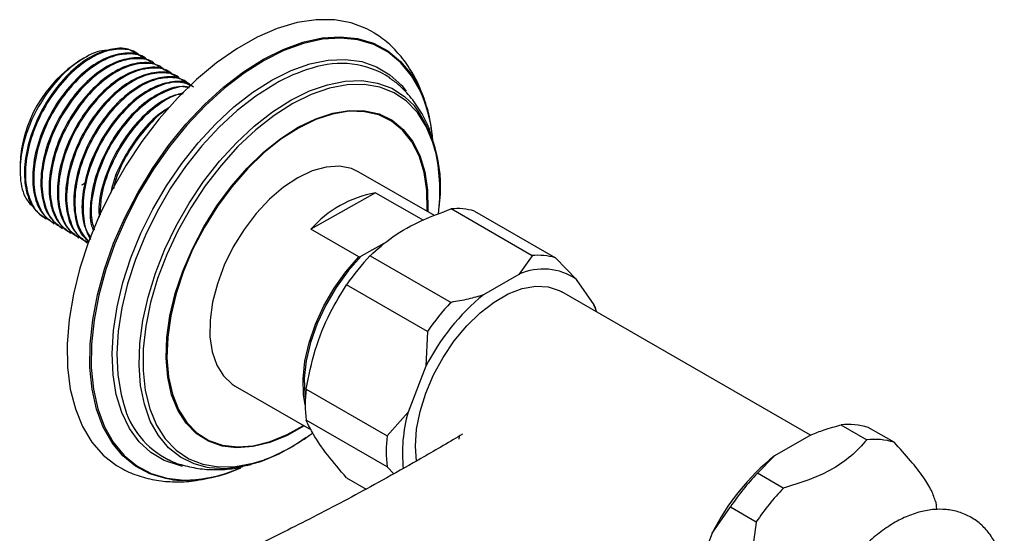
# Model space of a CAD drawing. Units: millimetres. Extents: x 3 to 1996, y 5 to 1995.
# Drawn here: x 296 to 404, y 1514 to 1570 of the extents above; entities that cross this region are included whole.
import ezdxf

# ---------------------------------------------------------------- set-up
doc = ezdxf.new("R2010")
doc.units = ezdxf.units.MM

msp = doc.modelspace()

# ---------------------------------------------------------------- linework, layer by layer
at = {"color": 7, "linetype": 'Continuous', "lineweight": 25}
for p, q in [((309.15, 1566.78), (309.04, 1566.84)), ((303.41, 1566.22), (303.03, 1566.01)), ((310.05, 1566.26), (309.94, 1566.33)), ((310.95, 1565.74), (310.83, 1565.81)), ((311.85, 1565.22), (311.73, 1565.29)), ((312.74, 1564.71), (312.63, 1564.77)), ((313.64, 1564.19), (313.53, 1564.25)), ((314.54, 1563.67), (314.43, 1563.73)), ((341.34, 1558.58), (341.32, 1558.72)), ((341.75, 1556.55), (341.45, 1557.52)), ((296.46, 1554.62), (296.46, 1554.07)), ((341.69, 1549.06), (333.45, 1553.81)), ((335.25, 1551.55), (328.21, 1547.55)), ((335.25, 1551.55), (340.49, 1548.53)), ((352.34, 1544.67), (343.5, 1549.77)), ((299.19, 1548.74), (299.3, 1548.68)), ((346.05, 1549.54), (354.89, 1544.44)), ((300.09, 1548.23), (300.2, 1548.16)), ((300.98, 1547.71), (301.1, 1547.64)), ((333.44, 1544.53), (328.21, 1547.55)), ((301.88, 1547.19), (302, 1547.12)), ((302.78, 1546.67), (302.89, 1546.61)), ((303.68, 1546.15), (303.79, 1546.09)), ((336.51, 1546.19), (333.71, 1544.6)), ((334.66, 1544.67), (343.5, 1539.57)), ((352.34, 1544.67), (350.92, 1542.63)), ((357.19, 1542.07), (354.89, 1544.44)), ((350.92, 1542.63), (347.03, 1540.38)), ((340.94, 1536.39), (332.1, 1541.49)), ((359.14, 1539.3), (357.19, 1542.07)), ((382.73, 1525.07), (355.6, 1540.73)), ((359.38, 1538.56), (359.14, 1539.3)), ((359.17, 1539.06), (359.14, 1539.3)), ((359.3, 1538.83), (359.22, 1539.07)), ((340.94, 1536.39), (340.76, 1532.59)), ((340.76, 1532.59), (338.82, 1527.57)), ((319.95, 1530.43), (328.22, 1525.65)), ((327.68, 1530.1), (336.52, 1525)), ((338.82, 1527.57), (336.52, 1525)), ((336.52, 1521.59), (327.68, 1526.69)), ((386.06, 1526.18), (388.89, 1524.55)), ((344.4, 1524.63), (344.42, 1524.96)), ((382.81, 1525.11), (378.79, 1522.8)), ((391.85, 1524.28), (389.02, 1525.91)), ((376.95, 1520.91), (378.79, 1522.8)), ((321.15, 1521.73), (321.69, 1521.87)), ((336.52, 1521.59), (337.25, 1520.84)), ((379.77, 1519.28), (376.95, 1520.91)), ((332.1, 1520.4), (334.24, 1519.17)), ((372, 1514.35), (373.99, 1517.23)), ((373.99, 1517.23), (376.81, 1515.6)), ((372, 1514.35), (370, 1509.18))]:
    msp.add_line(p, q, dxfattribs=at)
at = {"color": 7, "linetype": 'Continuous', "lineweight": 25, "flags": 128}
for points in [[(335.11, 1569.01), (334.33, 1569.45), (332.62, 1570.11), (330.77, 1570.44), (328.78, 1570.45), (326.7, 1570.13), (324.54, 1569.49), (322.34, 1568.53), (320.12, 1567.27), (317.91, 1565.73), (315.74, 1563.92), (313.64, 1561.87), (311.64, 1559.61), (309.76, 1557.16), (308.03, 1554.55), (306.47, 1551.83), (305.1, 1549.02), (303.93, 1546.17), (302.99, 1543.3), (302.29, 1540.46), (301.83, 1537.69), (301.62, 1535.01), (301.66, 1532.48), (301.95, 1530.1), (302.5, 1527.93), (303.29, 1525.99), (304.3, 1524.3), (305.54, 1522.88), (306.98, 1521.76), (307.53, 1521.44)], [(333.45, 1553.81), (332.64, 1554.18), (331.32, 1554.43), (329.89, 1554.35), (328.36, 1553.93), (326.79, 1553.19), (325.22, 1552.15), (323.69, 1550.83), (322.24, 1549.28), (320.91, 1547.53), (319.74, 1545.64), (318.76, 1543.65), (318, 1541.61), (317.47, 1539.59), (317.2, 1537.64), (317.18, 1535.81), (317.43, 1534.16), (317.93, 1532.72), (318.67, 1531.53), (319.62, 1530.64), (319.95, 1530.43)], [(303.22, 1552.4), (303.28, 1552.44), (303.61, 1552.66)], [(327.59, 1528.38), (327.41, 1529.45), (327.35, 1531.23), (327.55, 1533.15), (328.01, 1535.15), (328.7, 1537.19), (329.62, 1539.2), (330.74, 1541.12), (332.02, 1542.92), (333.44, 1544.53)], [(333.71, 1544.6), (332.27, 1543), (330.96, 1541.21), (329.82, 1539.27), (328.88, 1537.25), (328.17, 1535.2), (327.7, 1533.18), (327.49, 1531.25), (327.55, 1529.45), (327.6, 1529.05)], [(339.73, 1522.21), (339.61, 1523.85), (339.74, 1525.71), (340.12, 1527.66), (340.74, 1529.65), (341.58, 1531.64), (342.63, 1533.56), (343.85, 1535.36), (345.21, 1536.99), (346.68, 1538.42), (348.2, 1539.59), (349.75, 1540.49), (351.28, 1541.08), (352.74, 1541.34), (354.1, 1541.27), (355.32, 1540.88), (355.6, 1540.73)], [(327.7, 1524.8), (326.73, 1524.15), (324.71, 1523), (322.7, 1522.16), (320.75, 1521.62), (318.87, 1521.4), (317.09, 1521.5), (316.88, 1521.53)], [(396.41, 1517.79), (396.46, 1517.33), (396.5, 1516.91)]]:
    msp.add_lwpolyline(points, dxfattribs=at)
at = {"color": 8, "linetype": 'Continuous', "lineweight": 25, "flags": 128}
for points in [[(323.02, 1566.12), (325.19, 1567.21), (327.34, 1567.99), (329.43, 1568.45), (331.42, 1568.58), (333.3, 1568.39), (335.04, 1567.87), (336.62, 1567.03), (338, 1565.88), (339.19, 1564.45), (339.57, 1563.85)], [(340.38, 1562.1), (340.16, 1562.62), (339.2, 1564.32), (338.02, 1565.75), (336.64, 1566.89), (335.07, 1567.73), (333.34, 1568.25), (331.47, 1568.44), (329.48, 1568.31), (327.4, 1567.85), (325.26, 1567.08), (323.09, 1565.99)], [(313.11, 1520.19), (312.38, 1520.31), (310.64, 1520.83), (309.07, 1521.66), (307.68, 1522.81), (306.5, 1524.24), (305.54, 1525.95), (304.81, 1527.91), (304.33, 1530.09), (304.09, 1532.46), (304.11, 1534.99), (304.39, 1537.65), (304.91, 1540.4), (305.67, 1543.2), (306.67, 1546.02), (307.89, 1548.82), (309.31, 1551.55), (310.91, 1554.19), (312.67, 1556.7), (314.57, 1559.03), (316.59, 1561.17), (318.68, 1563.08), (320.84, 1564.74), (323.02, 1566.12)], [(323.09, 1565.99), (320.92, 1564.62), (318.78, 1562.97), (316.69, 1561.06), (314.68, 1558.93), (312.79, 1556.6), (311.03, 1554.11), (309.44, 1551.48), (308.03, 1548.76), (306.81, 1545.97), (305.82, 1543.16), (305.06, 1540.37), (304.54, 1537.63), (304.26, 1534.99), (304.24, 1532.46), (304.48, 1530.1), (304.96, 1527.93), (305.68, 1525.98), (306.64, 1524.28), (307.82, 1522.85), (309.2, 1521.71), (310.77, 1520.87), (312.5, 1520.36), (314.38, 1520.16), (315.65, 1520.21)], [(323.96, 1563.85), (326.04, 1564.89), (328.09, 1565.61), (330.08, 1566.02), (331.97, 1566.11), (333.75, 1565.87), (335.38, 1565.3), (336.84, 1564.43), (338.12, 1563.25), (338.6, 1562.65)], [(314.19, 1521.65), (313.85, 1521.73), (312.21, 1522.29), (310.75, 1523.16), (309.48, 1524.34), (308.42, 1525.8), (307.58, 1527.52), (306.97, 1529.49), (306.62, 1531.65), (306.51, 1534), (306.66, 1536.49), (307.05, 1539.08), (307.69, 1541.75), (308.56, 1544.44), (309.66, 1547.13), (310.96, 1549.76), (312.45, 1552.31), (314.11, 1554.74), (315.9, 1557), (317.82, 1559.07), (319.81, 1560.92), (321.87, 1562.52), (323.96, 1563.85)], [(326.02, 1561.66), (328.04, 1562.66), (330.02, 1563.35), (331.95, 1563.73), (333.78, 1563.79), (335.49, 1563.53), (337.05, 1562.95), (338.44, 1562.07), (339.52, 1561.04)], [(324.26, 1563.42), (322.2, 1562.11), (320.17, 1560.53), (318.19, 1558.7), (316.31, 1556.66), (314.53, 1554.42), (312.9, 1552.03), (311.43, 1549.51), (310.14, 1546.91), (309.06, 1544.26), (308.2, 1541.6), (307.57, 1538.97), (307.18, 1536.41), (307.03, 1533.95), (307.14, 1531.64), (307.49, 1529.49), (307.79, 1528.41)], [(341.87, 1555.78), (341.53, 1557.02), (340.8, 1558.79), (339.84, 1560.3), (338.65, 1561.54), (337.28, 1562.47), (335.72, 1563.08), (334.01, 1563.37), (332.18, 1563.34), (330.25, 1562.97), (328.25, 1562.28), (326.22, 1561.28)], [(316.88, 1521.53), (315.45, 1521.92), (313.97, 1522.65), (312.67, 1523.69), (311.57, 1525.01), (310.68, 1526.6), (310.03, 1528.43), (309.61, 1530.48), (309.45, 1532.71), (309.53, 1535.09), (309.85, 1537.58), (310.43, 1540.15), (311.23, 1542.76), (312.26, 1545.37), (313.49, 1547.93), (314.91, 1550.41), (316.5, 1552.78), (318.23, 1554.99), (320.08, 1557.01), (322.01, 1558.81), (324, 1560.37), (326.02, 1561.66)], [(326.22, 1561.28), (324.19, 1559.98), (322.19, 1558.4), (320.25, 1556.58), (318.4, 1554.53), (316.67, 1552.29), (315.09, 1549.9), (313.69, 1547.39), (312.48, 1544.8), (311.48, 1542.18), (310.71, 1539.56), (310.19, 1536.98), (309.91, 1534.5), (309.9, 1532.14), (310.13, 1529.94), (310.62, 1527.94), (311.35, 1526.17), (312.32, 1524.66), (313.5, 1523.43), (314.88, 1522.49), (316.43, 1521.88), (318.14, 1521.59), (319.97, 1521.63), (321.9, 1521.99), (323.13, 1522.38)], [(326.83, 1558.7), (328.73, 1559.63), (330.6, 1560.25), (332.4, 1560.54), (334.09, 1560.51), (335.66, 1560.15), (337.06, 1559.46), (338.28, 1558.47), (339.29, 1557.19), (340.08, 1555.63), (340.63, 1553.84), (340.93, 1551.83), (340.98, 1549.66), (340.97, 1549.47)], [(340.9, 1549.51), (340.9, 1549.61), (340.86, 1551.78), (340.56, 1553.77), (340.01, 1555.56), (339.23, 1557.1), (338.22, 1558.38), (337.01, 1559.37), (335.61, 1560.05), (334.06, 1560.4), (332.37, 1560.44), (330.58, 1560.14), (328.73, 1559.53), (326.84, 1558.6)], [(327.47, 1526.09), (325.61, 1525.04), (323.73, 1524.26), (321.89, 1523.81), (320.14, 1523.67), (318.51, 1523.87), (317.02, 1524.4), (315.7, 1525.24), (314.59, 1526.38), (313.68, 1527.8), (313.01, 1529.48), (312.59, 1531.38), (312.42, 1533.47), (312.5, 1535.72), (312.83, 1538.09), (313.41, 1540.52), (314.23, 1542.99), (315.28, 1545.43), (316.52, 1547.82), (317.95, 1550.11), (319.53, 1552.26), (321.24, 1554.22), (323.05, 1555.97), (324.93, 1557.47), (326.83, 1558.7), (326.83, 1558.7)], [(326.84, 1558.6), (324.94, 1557.38), (323.08, 1555.89), (321.28, 1554.15), (319.58, 1552.2), (318, 1550.06), (316.58, 1547.79), (315.34, 1545.41), (314.31, 1542.98), (313.49, 1540.53), (312.91, 1538.11), (312.58, 1535.76), (312.5, 1533.52), (312.67, 1531.44), (313.09, 1529.54), (313.76, 1527.87), (314.66, 1526.46), (315.77, 1525.33), (317.08, 1524.49), (318.55, 1523.97), (320.18, 1523.77), (321.92, 1523.9), (323.75, 1524.36), (325.62, 1525.13), (327.4, 1526.13)]]:
    msp.add_lwpolyline(points, dxfattribs=at)
at = {"color": 7, "linetype": 'Continuous', "lineweight": 25}
for centre, radius, start, end in [((310.6, 1554.05), 14.15, 122.3078, 177.6976), ((331.49, 1555.86), 9.82, 57.1698, 108.6377), ((326.09, 1556.29), 15.45, 5.6099, 29.2875), ((324.53, 1555.83), 17.05, 5.1013, 21.5928), ((327.26, 1552.2), 15.11, 351.3085, 35.7788), ((322.28, 1551.72), 20.01, 352.8758, 11.7097), ((337.49, 1539.4), 12.35, 100.4154, 138.7093), ((344.2, 1543.23), 6.58, 73.641, 96.1399), ((353.74, 1526.72), 26.2, 136.7386, 145.6722), ((353.04, 1538.13), 6.58, 73.641, 96.1399), ((353.56, 1536.82), 6.39, 55.3629, 114.4181), ((362.29, 1521.71), 24.12, 129.2325, 153.1783), ((362.57, 1521.62), 26.2, 136.7386, 145.6722), ((342.88, 1528.4), 15.29, 173.6001, 186.3999), ((316.94, 1530.84), 9.48, 194.8676, 243.2844), ((354.57, 1523.12), 16.37, 164.2212, 186.0344), ((386.94, 1519.24), 6.99, 72.6188, 97.1622), ((315.68, 1542.02), 21, 290.7804, 307.1855), ((351.72, 1523.29), 15.29, 173.6001, 186.3999), ((389.76, 1517.61), 6.99, 72.6188, 97.1622), ((394.96, 1502.85), 25.68, 129.0296, 153.3812), ((314.38, 1534.71), 14.58, 265.0101, 295.0319), ((314.08, 1535.97), 15.84, 275.6958, 294.1901), ((397.05, 1501.72), 27.79, 136.3295, 146.0814), ((399.88, 1500.09), 27.79, 136.3295, 146.0814)]:
    msp.add_arc(centre, radius, start, end, dxfattribs=at)
at = {"color": 8, "linetype": 'Continuous', "lineweight": 25}
msp.add_arc((333.25, 1547.97), 17.87, 105.9139, 120.2121, dxfattribs=at)
at = {"color": 7, "linetype": 'Continuous', "lineweight": 25}
for points, knots in [([(341.28, 1559.04), (341.27, 1559.11), (341.15, 1560), (340.69, 1561.58), (339.85, 1563.71), (338.74, 1565.6), (337.4, 1567.21), (336.18, 1568.34), (335.35, 1568.82), (335.11, 1568.97)], [0, 0, 0, 0, 0.01729, 0.207076, 0.39432, 0.577186, 0.754582, 0.926704, 1, 1, 1, 1]), ([(306.06, 1567.05), (305.93, 1567.07), (305.15, 1567.15), (303.4, 1566.33), (301.12, 1564.61), (299.04, 1562.08), (297.45, 1559.1), (296.51, 1555.98), (296.38, 1553.12), (296.89, 1550.94), (297.7, 1550.18), (298.02, 1549.88)], [0, 0, 0, 0, 0.024736, 0.150439, 0.276694, 0.403498, 0.530854, 0.65876, 0.787216, 0.916223, 1, 1, 1, 1]), ([(308.99, 1566.77), (308.89, 1566.86), (308.33, 1567.35), (306.84, 1567.39), (304.72, 1566.8), (302.48, 1565.31), (300.42, 1563.13), (298.68, 1560.44), (297.46, 1557.51), (296.87, 1554.59), (296.98, 1551.99), (297.73, 1549.89), (298.72, 1549.13), (299.2, 1548.76)], [0, 0, 0, 0, 0.021921, 0.120464, 0.219086, 0.316114, 0.415278, 0.512564, 0.610851, 0.709671, 0.806587, 0.905698, 1, 1, 1, 1]), ([(309.48, 1566.52), (309.45, 1566.56), (309.03, 1567.07), (307.71, 1567.32), (305.7, 1567.09), (303.46, 1565.91), (301.3, 1563.98), (299.41, 1561.46), (297.97, 1558.59), (297.13, 1555.65), (296.96, 1552.88), (297.5, 1550.6), (298.46, 1549.09), (299.38, 1548.73), (299.72, 1548.6)], [0, 0, 0, 0, 0.007404, 0.100659, 0.195626, 0.28852, 0.383043, 0.477357, 0.570396, 0.665385, 0.758431, 0.852735, 0.947266, 1, 1, 1, 1]), ([(309.89, 1566.26), (309.79, 1566.34), (309.23, 1566.83), (307.74, 1566.87), (305.62, 1566.28), (303.38, 1564.79), (301.31, 1562.61), (299.58, 1559.92), (298.35, 1556.99), (297.77, 1554.08), (297.88, 1551.47), (298.62, 1549.37), (299.61, 1548.61), (300.1, 1548.24)], [0, 0, 0, 0, 0.021921, 0.120464, 0.219086, 0.316114, 0.415278, 0.512564, 0.610851, 0.709671, 0.806587, 0.905698, 1, 1, 1, 1]), ([(310.38, 1566), (310.35, 1566.04), (309.93, 1566.55), (308.61, 1566.8), (306.59, 1566.57), (304.35, 1565.39), (302.2, 1563.46), (300.31, 1560.94), (298.87, 1558.07), (298.03, 1555.13), (297.86, 1552.36), (298.4, 1550.08), (299.36, 1548.57), (300.28, 1548.21), (300.61, 1548.08)], [0, 0, 0, 0, 0.007404, 0.100659, 0.195626, 0.28852, 0.383043, 0.477357, 0.570396, 0.665385, 0.758431, 0.852735, 0.947266, 1, 1, 1, 1]), ([(310.79, 1565.74), (310.69, 1565.83), (310.13, 1566.31), (308.64, 1566.35), (306.52, 1565.76), (304.28, 1564.27), (302.21, 1562.09), (300.47, 1559.4), (299.25, 1556.47), (298.67, 1553.56), (298.77, 1550.96), (299.52, 1548.86), (300.51, 1548.09), (300.99, 1547.72)], [0, 0, 0, 0, 0.021921, 0.120464, 0.219086, 0.316114, 0.415278, 0.512564, 0.610851, 0.709671, 0.806587, 0.905698, 1, 1, 1, 1]), ([(311.28, 1565.48), (311.25, 1565.52), (310.83, 1566.04), (309.51, 1566.28), (307.49, 1566.06), (305.25, 1564.87), (303.1, 1562.95), (301.21, 1560.42), (299.77, 1557.55), (298.93, 1554.61), (298.75, 1551.84), (299.3, 1549.56), (300.25, 1548.05), (301.18, 1547.69), (301.51, 1547.56)], [0, 0, 0, 0, 0.007404, 0.100659, 0.195626, 0.28852, 0.383043, 0.477357, 0.570396, 0.665385, 0.758431, 0.852735, 0.947266, 1, 1, 1, 1]), ([(311.69, 1565.22), (311.59, 1565.31), (311.03, 1565.79), (309.54, 1565.83), (307.42, 1565.25), (305.18, 1563.75), (303.11, 1561.57), (301.37, 1558.89), (300.15, 1555.95), (299.56, 1553.04), (299.67, 1550.44), (300.42, 1548.34), (301.41, 1547.57), (301.89, 1547.2)], [0, 0, 0, 0, 0.021921, 0.120464, 0.219086, 0.316114, 0.415278, 0.512564, 0.610851, 0.709671, 0.806587, 0.905698, 1, 1, 1, 1]), ([(312.17, 1564.96), (312.14, 1565), (311.73, 1565.52), (310.41, 1565.76), (308.39, 1565.54), (306.15, 1564.35), (304, 1562.43), (302.11, 1559.91), (300.67, 1557.03), (299.83, 1554.09), (299.65, 1551.32), (300.19, 1549.04), (301.15, 1547.53), (302.08, 1547.17), (302.41, 1547.05)], [0, 0, 0, 0, 0.007404, 0.100659, 0.195626, 0.28852, 0.383043, 0.477357, 0.570396, 0.665385, 0.758431, 0.852735, 0.947266, 1, 1, 1, 1]), ([(312.59, 1564.7), (312.48, 1564.79), (311.93, 1565.27), (310.44, 1565.31), (308.31, 1564.73), (306.08, 1563.23), (304.01, 1561.06), (302.27, 1558.37), (301.05, 1555.43), (300.46, 1552.52), (300.57, 1549.92), (301.32, 1547.82), (302.31, 1547.06), (302.79, 1546.68)], [0, 0, 0, 0, 0.021921, 0.120464, 0.219086, 0.316114, 0.415278, 0.512564, 0.610851, 0.709671, 0.806587, 0.905698, 1, 1, 1, 1]), ([(313.07, 1564.44), (313.04, 1564.48), (312.62, 1565), (311.31, 1565.25), (309.29, 1565.02), (307.05, 1563.83), (304.89, 1561.91), (303, 1559.39), (301.56, 1556.52), (300.72, 1553.57), (300.55, 1550.8), (301.09, 1548.52), (302.05, 1547.01), (302.98, 1546.66), (303.31, 1546.53)], [0, 0, 0, 0, 0.007404, 0.100659, 0.195626, 0.28852, 0.383043, 0.477357, 0.570396, 0.665385, 0.758431, 0.852735, 0.947266, 1, 1, 1, 1]), ([(313.48, 1564.18), (313.38, 1564.27), (312.82, 1564.75), (311.33, 1564.8), (309.21, 1564.21), (306.97, 1562.71), (304.91, 1560.54), (303.17, 1557.85), (301.95, 1554.91), (301.36, 1552), (301.47, 1549.4), (302.22, 1547.3), (303.21, 1546.54), (303.69, 1546.17)], [0, 0, 0, 0, 0.021921, 0.120464, 0.219086, 0.316114, 0.415278, 0.512564, 0.610851, 0.709671, 0.806587, 0.905698, 1, 1, 1, 1]), ([(313.97, 1563.93), (313.94, 1563.96), (313.52, 1564.48), (312.2, 1564.73), (310.19, 1564.5), (307.95, 1563.32), (305.79, 1561.39), (303.9, 1558.87), (302.46, 1556), (301.62, 1553.05), (301.45, 1550.28), (302, 1548.01), (302.85, 1546.59), (303.64, 1546.27), (303.84, 1546.18)], [0, 0, 0, 0, 0.007556, 0.102725, 0.199642, 0.294443, 0.390907, 0.487156, 0.582105, 0.679044, 0.774, 0.87024, 0.966711, 1, 1, 1, 1]), ([(314.38, 1563.66), (314.28, 1563.75), (313.72, 1564.24), (312.23, 1564.28), (310.11, 1563.69), (307.87, 1562.19), (305.8, 1560.02), (304.07, 1557.33), (302.85, 1554.4), (302.25, 1551.48), (302.38, 1548.89), (302.98, 1547.03), (303.75, 1546.41), (304.02, 1546.19)], [0, 0, 0, 0, 0.0228353, 0.1254896, 0.2282259, 0.3293023, 0.4326026, 0.5339477, 0.6363349, 0.7392779, 0.8402371, 0.9434829, 1, 1, 1, 1]), ([(315.07, 1563.16), (314.98, 1563.29), (314.5, 1563.91), (313.11, 1564.22), (311.08, 1563.98), (308.84, 1562.8), (306.69, 1560.87), (304.8, 1558.35), (303.36, 1555.48), (302.52, 1552.53), (302.36, 1549.78), (302.82, 1547.51), (303.63, 1546.58), (304.01, 1546.14)], [0, 0, 0, 0, 0.02467, 0.122624, 0.222378, 0.319953, 0.41924, 0.518307, 0.616035, 0.715811, 0.813546, 0.912604, 1, 1, 1, 1]), ([(315.28, 1563.15), (315.18, 1563.23), (314.62, 1563.72), (313.13, 1563.76), (311.01, 1563.17), (308.77, 1561.68), (306.7, 1559.5), (304.97, 1556.81), (303.74, 1553.87), (303.17, 1550.98), (303.23, 1548.34), (303.83, 1547.08), (304.14, 1546.45)], [0, 0, 0, 0, 0.024266, 0.133355, 0.24253, 0.349941, 0.459716, 0.567413, 0.676217, 0.785612, 0.892899, 1, 1, 1, 1]), ([(315.41, 1563.09), (314.96, 1563.31), (313.96, 1563.78), (311.96, 1563.44), (309.75, 1562.29), (307.59, 1560.35), (305.7, 1557.83), (304.26, 1554.96), (303.41, 1552.01), (303.28, 1549.29), (303.57, 1547.41), (304.09, 1546.75), (304.2, 1546.61)], [0, 0, 0, 0, 0.091808, 0.202678, 0.311127, 0.421479, 0.531585, 0.640204, 0.751099, 0.859726, 0.969822, 1, 1, 1, 1]), ([(341.33, 1557.87), (341.29, 1558.04), (341.05, 1558.85), (340.34, 1560.22), (339.22, 1561.9), (338.01, 1563.22), (337.13, 1563.84), (336.79, 1564.07)], [0, 0, 0, 0, 0.0638306, 0.3140457, 0.5835114, 0.8433586, 1, 1, 1, 1]), ([(314.91, 1563.01), (314.62, 1563.07), (313.72, 1563.26), (311.89, 1562.61), (309.67, 1561.17), (307.6, 1558.98), (305.87, 1556.3), (304.63, 1553.35), (304.09, 1550.48), (304.05, 1548.39), (304.41, 1547.55), (304.49, 1547.37)], [0, 0, 0, 0, 0.063073, 0.192548, 0.31993, 0.450115, 0.577836, 0.70687, 0.836604, 0.963839, 1, 1, 1, 1]), ([(314.96, 1563.05), (314.93, 1563.06), (314.34, 1563.27), (312.84, 1562.87), (310.65, 1561.78), (308.48, 1559.83), (306.6, 1557.32), (305.15, 1554.44), (304.34, 1551.51), (304.11, 1549.07), (304.44, 1547.93), (304.56, 1547.5)], [0, 0, 0, 0, 0.005235, 0.137868, 0.267605, 0.399617, 0.531337, 0.661277, 0.793939, 0.923889, 1, 1, 1, 1]), ([(314.35, 1562.45), (313.83, 1562.33), (312.62, 1562.06), (310.56, 1560.62), (308.5, 1558.47), (306.75, 1555.77), (305.56, 1552.86), (304.99, 1550.43), (305.08, 1549.22), (305.11, 1548.86)], [0, 0, 0, 0, 0.120267, 0.280515, 0.44429, 0.604964, 0.767291, 0.930498, 1, 1, 1, 1]), ([(314.24, 1562.34), (314.07, 1562.32), (313.24, 1562.23), (311.53, 1561.2), (309.39, 1559.33), (307.49, 1556.79), (306.07, 1553.93), (305.25, 1551.24), (305.22, 1549.72), (305.21, 1549.1)], [0, 0, 0, 0, 0.042229, 0.20852, 0.377728, 0.546559, 0.713111, 0.883151, 1, 1, 1, 1]), ([(312.73, 1560.84), (312.32, 1560.59), (311.17, 1559.88), (309.39, 1557.92), (307.69, 1555.27), (306.65, 1553), (306.43, 1551.77), (306.38, 1551.5)], [0, 0, 0, 0, 0.145381, 0.407471, 0.664601, 0.924374, 1, 1, 1, 1]), ([(312.56, 1560.66), (312.52, 1560.64), (311.76, 1560.25), (310.27, 1558.74), (308.41, 1556.29), (307.14, 1553.89), (306.77, 1552.46), (306.65, 1551.98)], [0, 0, 0, 0, 0.0121412, 0.2966673, 0.5805608, 0.8606206, 1, 1, 1, 1]), ([(334.66, 1544.67), (335.45, 1545.38), (337.06, 1546.81), (340.12, 1548.52), (342.44, 1549.38), (343.5, 1549.77)], [0, 0, 0, 0, 0.345107, 0.701495, 1, 1, 1, 1]), ([(333.44, 1544.53), (333.49, 1544.54), (333.58, 1544.57), (333.67, 1544.59), (333.71, 1544.6)], [0, 0, 0, 0, 0.587824, 1, 1, 1, 1]), ([(327.68, 1530.1), (327.97, 1531.53), (328.57, 1534.43), (330.12, 1538.28), (331.49, 1540.49), (332.1, 1541.49)], [0, 0, 0, 0, 0.346797, 0.705058, 1, 1, 1, 1]), ([(347.03, 1540.38), (346.49, 1540.22), (345.36, 1539.88), (344.13, 1539.68), (343.5, 1539.57)], [0, 0, 0, 0, 0.482569, 1, 1, 1, 1]), ([(332.1, 1520.4), (331.38, 1521.25), (329.92, 1522.96), (328.46, 1525.08), (327.92, 1526.19), (327.68, 1526.69)], [0, 0, 0, 0, 0.3467968, 0.7050576, 1, 1, 1, 1]), ([(382.81, 1525.11), (383.28, 1525.29), (384.32, 1525.69), (385.44, 1526.01), (386.06, 1526.18)], [0, 0, 0, 0, 0.450942, 1, 1, 1, 1]), ([(344.76, 1525.16), (344.43, 1524.96), (342.6, 1523.88), (339.54, 1522.12), (335.71, 1519.96), (332.2, 1518.05), (328.9, 1516.32), (325.55, 1514.63), (322.03, 1512.88), (318.11, 1510.96), (313.73, 1508.77), (308.82, 1506.23), (305.25, 1504.22), (303.39, 1503.17)], [0, 0, 0, 0, 0.0230713, 0.127829, 0.2206309, 0.3016375, 0.3853079, 0.4650875, 0.5539624, 0.651836, 0.7586287, 0.874467, 1, 1, 1, 1]), ([(388.89, 1524.55), (388.34, 1523.95), (387.23, 1522.73), (385.05, 1521.22), (382.46, 1520.1), (380.68, 1519.56), (379.77, 1519.28)], [0, 0, 0, 0, 0.267066, 0.541217, 0.767884, 1, 1, 1, 1]), ([(396.41, 1517.79), (396.27, 1518.18), (396, 1518.96), (395.13, 1520.44), (393.69, 1522.26), (392.47, 1523.6), (391.85, 1524.28)], [0, 0, 0, 0, 0.244278, 0.493448, 0.742659, 1, 1, 1, 1]), ([(312.68, 1522.39), (312.69, 1522.38), (313.26, 1522.06), (314.5, 1521.69), (316.37, 1521.31), (318.32, 1521.27), (319.8, 1521.39), (320.62, 1521.6), (320.78, 1521.64)], [0, 0, 0, 0, 0.00689, 0.237598, 0.468214, 0.702139, 0.942194, 1, 1, 1, 1]), ([(307.52, 1521.47), (307.64, 1521.4), (308.32, 1520.98), (309.69, 1520.5), (311.6, 1520.05), (313.61, 1519.92), (315.42, 1520.02), (316.56, 1520.28), (317, 1520.38)], [0, 0, 0, 0, 0.0452152, 0.2481855, 0.4510236, 0.6562753, 0.8660361, 1, 1, 1, 1]), ([(403.89, 1509.7), (403.82, 1510.25), (403.68, 1511.39), (403.14, 1512.89), (402.38, 1514.21), (401.43, 1515.29), (400.28, 1516.13), (398.95, 1516.71), (397.53, 1516.98), (396.05, 1516.97), (394.52, 1516.67), (392.95, 1516.09), (391.38, 1515.23), (389.83, 1514.1), (388.35, 1512.74), (386.98, 1511.19), (385.74, 1509.48), (384.66, 1507.64), (383.77, 1505.73), (383.07, 1503.76), (382.59, 1501.79), (382.34, 1499.85), (382.35, 1497.96), (382.63, 1496.18), (383.17, 1494.61), (383.93, 1493.3), (384.88, 1492.22), (386.04, 1491.38), (387.37, 1490.8), (388.78, 1490.53), (390.26, 1490.54), (391.79, 1490.86), (392.84, 1491.19), (393.37, 1491.48), (393.39, 1491.49)], [0, 0, 0, 0, 0.031648, 0.066409, 0.096379, 0.12538, 0.15634, 0.186438, 0.216266, 0.246505, 0.277771, 0.310298, 0.343858, 0.37795, 0.412092, 0.446118, 0.48003, 0.513892, 0.547788, 0.581784, 0.615976, 0.650455, 0.68527, 0.720325, 0.755086, 0.785052, 0.814049, 0.845004, 0.875101, 0.904928, 0.935171, 0.966441, 0.998973, 1, 1, 1, 1]), ([(376.81, 1515.6), (376.68, 1514.54), (376.4, 1512.39), (375.53, 1509.25), (374.09, 1506.37), (372.87, 1504.7), (372.26, 1503.85)], [0, 0, 0, 0, 0.244278, 0.493448, 0.742659, 1, 1, 1, 1])]:
    msp.add_open_spline(points, degree=3, knots=knots, dxfattribs=at)

doc.saveas('drawing.dxf')
